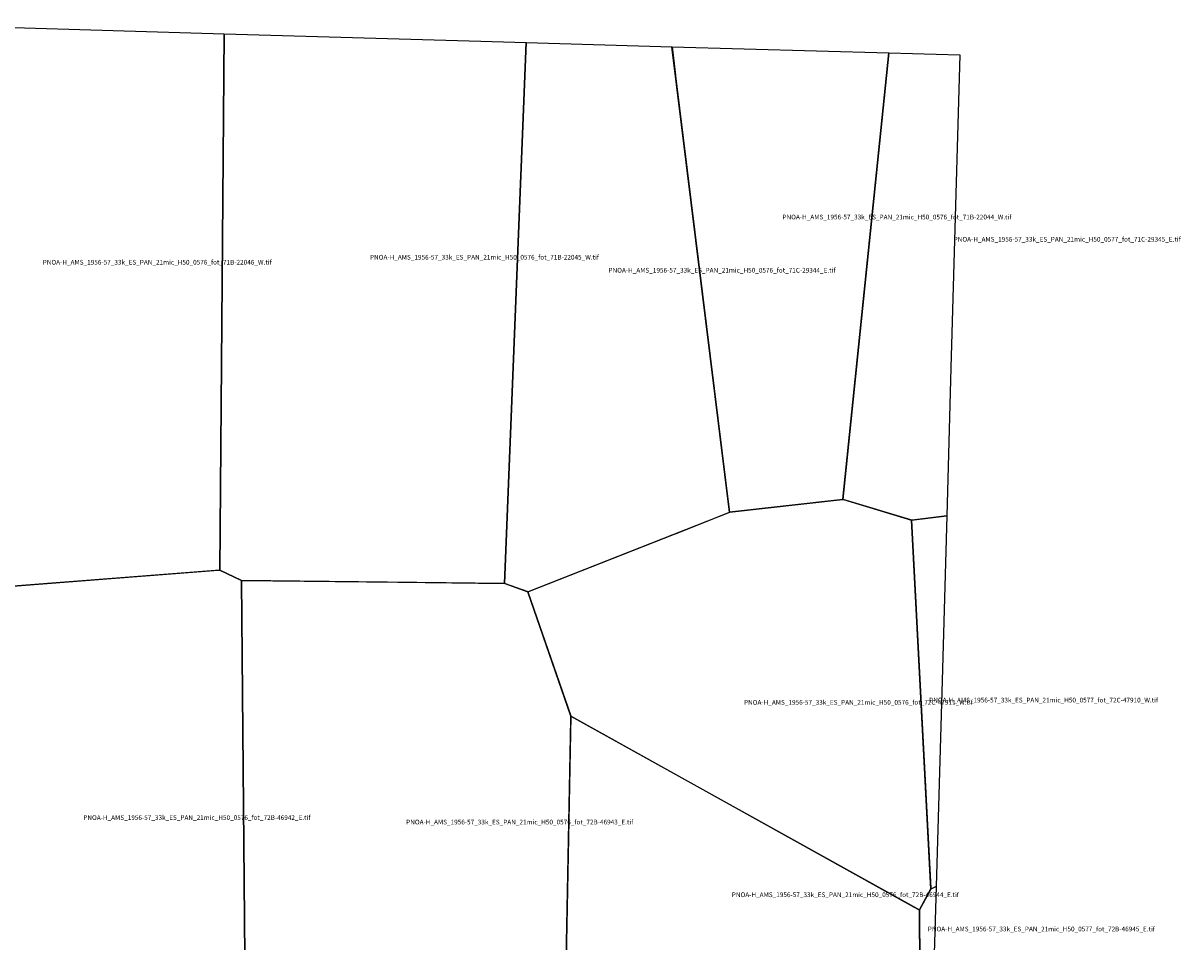
# Model space of a CAD drawing. Extents: x 257382 to 287494, y 4453630 to 4468665.
# Drawn here: x 278937 to 287494, y 4461248 to 4468040 of the extents above; entities that cross this region are included whole.
import ezdxf

# ---------------------------------------------------------------- set-up
doc = ezdxf.new("R2010")
doc.units = 0

# ---------------------------------------------------------------- blocks, each defined once
blk = doc.blocks.new('FEATURE')
at = {"layer": 'FeatureAttribs'}
blk.add_attdef('NAME', (0, 0), '', height=1, dxfattribs=at)

msp = doc.modelspace()

# ---------------------------------------------------------------- linework, layer by layer
at = {"layer": 'LC_OH_2021_05_O7'}
for points in [[(280424.052, 4467962.135), (280391.001, 4463996), (278162.001, 4463822.5), (277732.001, 4464009), (277771.274, 4468040.078), (278781.262, 4468010.108)], [(282655.539, 4467897.128), (282496.001, 4463898.5), (280551.501, 4463918.5), (280391.001, 4463996), (280424.052, 4467962.135), (282321.152, 4467906.735)], [(283733.398, 4467866.161), (283759.501, 4467655), (283759.501, 4467651), (284159.001, 4464423), (282669.001, 4463834.5), (282496.001, 4463898.5), (282655.539, 4467897.128)], [(285334.983, 4467820.146), (284996.501, 4464519), (284158.501, 4464423.5), (283732.908, 4467866.175)], [(285763.939, 4464396.745), (285508.501, 4464366.5), (285499.501, 4464367.5), (284999.501, 4464518), (284996.501, 4464519), (284996.501, 4464520), (285334.967, 4467820.147), (285861.023, 4467805.033), (285795.135, 4465492.239)], [(283757.501, 4464265), (283759.001, 4464265.5), (284159.001, 4464423.5), (284993.001, 4464519), (285001.501, 4464518), (285504.501, 4464366.5), (285646.501, 4461644), (285646.001, 4461637), (285562.501, 4461483.5), (285558.001, 4461485), (285526.501, 4461502.5), (282984.501, 4462917.5), (282668.501, 4463834.5)], [(285685.942, 4461657.096), (285647.001, 4461638.5), (285504.501, 4464366.5), (285763.953, 4464397.23), (285729.275, 4463179.452)], [(280379.001, 4463995.5), (280385.001, 4463996), (280392.001, 4463996), (280551.501, 4463919), (280575.501, 4461136), (279707.501, 4460302.5), (278217.001, 4461177), (278162.501, 4463822.5), (280379.001, 4463995.5)], [(281707.501, 4463906.5), (281711.501, 4463906.5), (282497.001, 4463898.5), (282668.001, 4463835), (282984.501, 4462919), (282951.001, 4461114), (282180.501, 4460314), (280575.501, 4461136), (280551.501, 4463918.5), (281707.501, 4463906.5)], [(282984.501, 4462892), (282984.501, 4462917.5), (285562.001, 4461483.5), (285565.501, 4461063.5), (285565.501, 4461048), (285564.501, 4461047), (284710.001, 4460243), (284706.501, 4460240), (284705.001, 4460240), (282951.501, 4461114)], [(285667.051, 4460993.419), (285565.501, 4461048), (285562.001, 4461483.5), (285647.001, 4461639), (285685.956, 4461657.595)]]:
    msp.add_lwpolyline(points, close=True, dxfattribs=at)

# ---------------------------------------------------------------- block references
at = {"layer": 'FeatureAttribs'}
ref = msp.add_blockref('FEATURE', (284549.779, 4466589.249), dxfattribs=at)
ref.add_attrib('NAME', 'PNOA-H_AMS_1956-57_33k_ES_PAN_21mic_H50_0576_fot_71B-22044_W.tif', (284549.779, 4466589.249), dxfattribs={"height": 34.79968})
ref = msp.add_blockref('FEATURE', (285815.453, 4466424.749), dxfattribs=at)
ref.add_attrib('NAME', 'PNOA-H_AMS_1956-57_33k_ES_PAN_21mic_H50_0577_fot_71C-29345_E.tif', (285815.453, 4466424.749), dxfattribs={"height": 34.79968})
ref = msp.add_blockref('FEATURE', (279081.867, 4466255), dxfattribs=at)
ref.add_attrib('NAME', 'PNOA-H_AMS_1956-57_33k_ES_PAN_21mic_H50_0576_fot_71B-22046_W.tif', (279081.867, 4466255), dxfattribs={"height": 34.79968})
ref = msp.add_blockref('FEATURE', (281500.822, 4466291.999), dxfattribs=at)
ref.add_attrib('NAME', 'PNOA-H_AMS_1956-57_33k_ES_PAN_21mic_H50_0576_fot_71B-22045_W.tif', (281500.822, 4466291.999), dxfattribs={"height": 34.79968})
ref = msp.add_blockref('FEATURE', (283263.635, 4466195.75), dxfattribs=at)
ref.add_attrib('NAME', 'PNOA-H_AMS_1956-57_33k_ES_PAN_21mic_H50_0576_fot_71C-29344_E.tif', (283263.635, 4466195.75), dxfattribs={"height": 34.79968})
ref = msp.add_blockref('FEATURE', (284265.672, 4463001.25), dxfattribs=at)
ref.add_attrib('NAME', 'PNOA-H_AMS_1956-57_33k_ES_PAN_21mic_H50_0576_fot_72C-47911_W.tif', (284265.672, 4463001.25), dxfattribs={"height": 34.79968})
ref = msp.add_blockref('FEATURE', (285634.227, 4463017.865), dxfattribs=at)
ref.add_attrib('NAME', 'PNOA-H_AMS_1956-57_33k_ES_PAN_21mic_H50_0577_fot_72C-47910_W.tif', (285634.227, 4463017.865), dxfattribs={"height": 34.79968})
ref = msp.add_blockref('FEATURE', (279381.874, 4462149.249), dxfattribs=at)
ref.add_attrib('NAME', 'PNOA-H_AMS_1956-57_33k_ES_PAN_21mic_H50_0576_fot_72B-46942_E.tif', (279381.874, 4462149.249), dxfattribs={"height": 34.79968})
ref = msp.add_blockref('FEATURE', (281768.328, 4462116.249), dxfattribs=at)
ref.add_attrib('NAME', 'PNOA-H_AMS_1956-57_33k_ES_PAN_21mic_H50_0576_fot_72B-46943_E.tif', (281768.328, 4462116.249), dxfattribs={"height": 34.79968})
ref = msp.add_blockref('FEATURE', (284175.453, 4461578.749), dxfattribs=at)
ref.add_attrib('NAME', 'PNOA-H_AMS_1956-57_33k_ES_PAN_21mic_H50_0576_fot_72B-46944_E.tif', (284175.453, 4461578.749), dxfattribs={"height": 34.79968})
ref = msp.add_blockref('FEATURE', (285623.979, 4461325.507), dxfattribs=at)
ref.add_attrib('NAME', 'PNOA-H_AMS_1956-57_33k_ES_PAN_21mic_H50_0577_fot_72B-46945_E.tif', (285623.979, 4461325.507), dxfattribs={"height": 34.79968})

doc.saveas('drawing.dxf')
